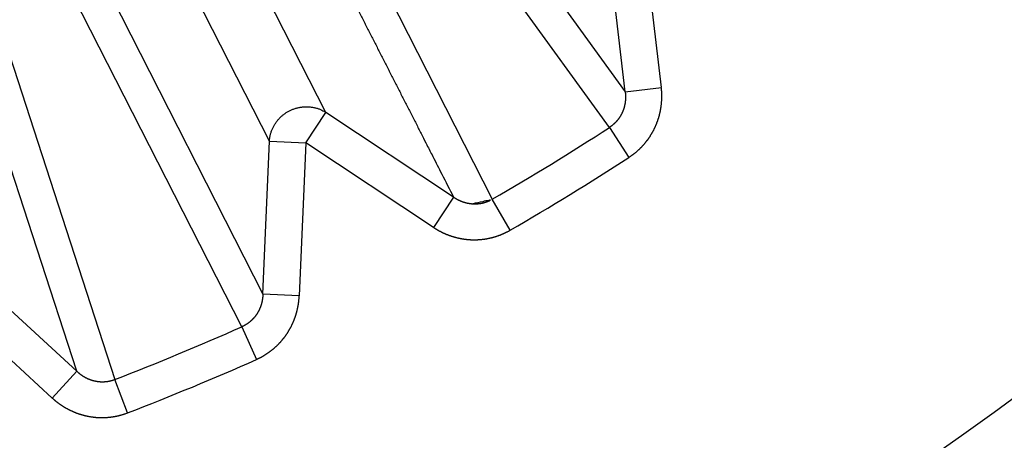
# Model space of a CAD drawing. Extents: x 130 to 1186, y 6 to 748.
# Drawn here: x 647 to 649, y 579 to 580 of the extents above; entities that cross this region are included whole.
import ezdxf

# ---------------------------------------------------------------- set-up
doc = ezdxf.new("R2010")
doc.units = 0
doc.layers.add('4', color=7, linetype='CONTINUOUS')

msp = doc.modelspace()

# ---------------------------------------------------------------- linework, layer by layer
at = {"layer": '4', "color": 3, "linetype": 'CONTINUOUS'}
for p, q in [((647.37728, 580.10224), (646.81212, 581.21142)), ((647.46308, 581.16771), (648.19506, 580.15828)), ((647.22295, 580.02361), (646.6578, 581.13279)), ((648.15216, 580.06121), (647.41659, 581.07377)), ((647.26372, 580.98009), (647.83198, 579.865)), ((646.64011, 580.71697), (647.20517, 579.60546)), ((647.14761, 579.5163), (646.5795, 580.63146)), ((646.69693, 579.39495), (646.31054, 580.58046)), ((648.29385, 580.16965), (648.246, 580.58543)), ((646.41386, 580.56285), (646.80068, 579.3726)), ((648.19506, 580.15828), (648.14721, 580.57406)), ((648.19506, 580.15828), (648.29385, 580.16965)), ((647.3223, 580.01938), (647.37728, 580.10224)), ((647.72602, 579.87085), (647.37728, 580.10224)), ((648.15216, 580.06121), (648.20536, 579.97922)), ((647.20517, 579.60546), (647.22295, 580.02361)), ((647.22295, 580.02361), (647.3223, 580.01938)), ((647.3223, 580.01938), (647.30451, 579.60124)), ((647.67104, 579.78799), (647.3223, 580.01938)), ((647.72602, 579.87085), (647.67104, 579.78799)), ((647.88088, 579.78038), (647.83198, 579.865)), ((646.38869, 579.67805), (646.69693, 579.39495)), ((646.32142, 579.60481), (646.62967, 579.32171)), ((647.30451, 579.60124), (647.20517, 579.60546)), ((647.14761, 579.5163), (647.18733, 579.427)), ((646.62967, 579.32171), (646.69693, 579.39495)), ((646.83574, 579.28136), (646.80068, 579.3726))]:
    msp.add_line(p, q, dxfattribs=at)
for points in [[(825.62204, 735.70435, 0), (822.78867, 735.70435), (819.95503, 735.70435, 0), (817.12212, 735.70435), (814.2903, 735.70435), (811.45558, 735.70435), (808.61656, 735.70435), (805.78903, 735.70435), (802.9784, 735.70435), (800.12248, 735.70435), (797.19985, 735.70435), (794.45593, 735.70435), (791.97526, 735.70435), (788.78938, 735.70435), (783.8824, 735.70435), (777.45629, 735.70435)], [(868.12107, 735.70435, 0), (865.2878, 735.70435)], [(887.954, 735.70435, 0), (885.12072, 735.70435)], [(869.95348, 742.94371, 0), (872.84892, 742.94371)], [(863.85585, 742.94371, 0), (866.86947, 742.94371)], [(848.93111, 742.94371, 0), (851.9193, 742.94371, 0), (854.91056, 742.94371, 0), (857.90634, 742.94371)], [(771.19818, 745.33111), (774.18791, 745.33111), (777.17764, 745.33111), (780.16737, 745.33111), (783.1571, 745.33111), (786.14682, 745.33111), (789.13655, 745.33111), (792.12628, 745.33111), (795.11601, 745.33111), (798.10574, 745.33111, 0), (801.09547, 745.33112, 0), (804.0852, 745.33112), (807.07492, 745.33112), (810.06465, 745.33112), (813.05438, 745.33112), (816.04411, 745.33112), (819.03384, 745.33112), (822.02357, 745.33112), (825.01329, 745.33112, 0), (828.00301, 745.33112)], [(842.95165, 745.33112, 0), (845.94177, 745.33112)], [(869.95348, 745.33111, 0), (872.84892, 745.33111)], [(857.90634, 745.33112, 0), (860.89001, 745.33112)], [(771.19818, 742.94372), (774.18791, 742.94372), (777.17764, 742.94371), (780.16737, 742.94371), (783.1571, 742.94371), (786.14682, 742.94371, 0), (789.13655, 742.94371), (792.12628, 742.94371), (795.11601, 742.94371), (798.10574, 742.94371), (801.09547, 742.94371), (804.0852, 742.94371), (807.07493, 742.94371), (810.06465, 742.94371), (813.05438, 742.9437), (816.04411, 742.9437), (819.03384, 742.9437), (822.02357, 742.9437), (825.01329, 742.9437)], [(822.78867, 738.77171), (819.95503, 738.77171, 0), (817.12212, 738.77171), (814.2903, 738.77171, 0), (811.45558, 738.77172), (808.61656, 738.77172, 0), (805.78903, 738.77172), (802.9784, 738.77172), (800.12248, 738.77172, 0), (797.19985, 738.77172, 0), (794.45593, 738.77173), (791.97526, 738.77173, 0), (788.78938, 738.77173, 0), (783.8824, 738.77174, 0), (777.45629, 738.77174)], [(875.46657, 745.33111, 0), (878.82837, 745.33111)], [(831.28847, 738.77171, 0), (828.45522, 738.77171, 0), (825.62204, 738.77171)], [(836.95505, 738.77171, 0), (834.12177, 738.77171)], [(851.12142, 738.77171, 0), (848.28815, 738.77171, 0), (845.45487, 738.77171, 0), (842.6216, 738.77171, 0), (839.78832, 738.77171)], [(865.2878, 738.77172, 0), (862.45452, 738.77172)], [(882.28745, 738.77173, 0), (879.45417, 738.77173)], [(668.90664, 724.29977, 0.0000002), (668.46343, 724.76142, 0.0000002), (668.02023, 725.22306, 0.0000002), (667.57703, 725.6847, 0.0000002), (667.13383, 726.14633, 0.0000002), (666.69063, 726.60797, 0.0000002), (666.24743, 727.0696, 0.0000002), (665.80424, 727.53123, 0.0000002), (665.36104, 727.99286, 0.0000002), (664.91785, 728.45449, 0.0000002), (664.47465, 728.91612, 0.0000002), (664.03146, 729.37774, 0.0000002), (663.58827, 729.83936, 0.0000002), (663.14508, 730.30099, 0.0000001), (662.70189, 730.76261, 0.0000001), (662.2587, 731.22422, 0.0000001), (661.81551, 731.68584, 0.0000001), (661.37232, 732.14746, 0.0000001), (660.92914, 732.60907, 0.0000001), (660.48595, 733.07068, 0.0000001), (660.04276, 733.5323, 0.0000001), (659.59958, 733.99391, 0.0000001), (659.15641, 734.4555, 0.0000001), (658.71322, 734.91713, 0.0000001), (658.26998, 735.37879, 0.0000001), (657.82685, 735.84034, 0.0000001), (657.3839, 736.30171, 0.0000001), (656.94049, 736.76355, 0.0000001), (656.49641, 737.22609, 0.0000001), (656.05413, 737.68676, 0.0000001), (655.61449, 738.14467, 0.0000001), (655.16777, 738.60997, 0.0000001), (654.71062, 739.08613, 0.0000001), (654.28141, 739.53317, 0), (653.89339, 739.93732, 0.0000001), (653.39506, 740.45637, 0.0000001), (652.62751, 741.25582, 0), (651.62235, 742.30277, 0)], [(671.02385, 725.88397, 0.0000001), (670.58066, 726.34561, 0.0000001), (670.13747, 726.80725, 0.0000001), (669.69428, 727.26888, 0.0000001), (669.25109, 727.73051, 0.0000001), (668.80791, 728.19215, 0.0000001), (668.36472, 728.65378, 0.0000001), (667.92154, 729.1154, 0.0000001), (667.47836, 729.57703, 0.0000001), (667.03518, 730.03866, 0.0000001), (666.592, 730.50028, 0.0000001), (666.14882, 730.9619, 0.0000001), (665.70564, 731.42352, 0.0000001), (665.26246, 731.88514, 0), (664.81929, 732.34676, 0), (664.37611, 732.80838, 0), (663.93294, 733.27, 0), (663.48977, 733.73161, 0), (663.0466, 734.19322, 0), (662.60343, 734.65484)], [(659.05809, 738.34771, 0), (658.61403, 738.81026, 0), (658.17176, 739.27093, 0), (657.73214, 739.72884, 0), (657.28543, 740.19414, -0.0000001), (656.8283, 740.6703, 0), (656.39911, 741.11735)], [(656.0111, 741.5215, -0.0000001), (655.51279, 742.04056, -0.0000002), (654.74527, 742.84001, -0.0000001), (653.74015, 743.88697, 0)], [(648.85892, 582.30251, -0.0000008), (648.88424, 582.28412, -0.0000008), (648.90956, 582.26572, -0.0000008), (648.93488, 582.24732, -0.0000007), (648.9602, 582.22893, -0.0000007), (648.98552, 582.21053, -0.0000007), (649.01084, 582.19213, -0.0000006), (649.03616, 582.17374, -0.0000006), (649.06147, 582.15534, -0.0000006), (649.08679, 582.13695, -0.0000005), (649.11211, 582.11855, -0.0000005), (649.13742, 582.10016, -0.0000004), (649.16274, 582.08177, -0.0000004), (649.18805, 582.06337, -0.0000004), (649.21337, 582.04498, -0.0000003), (649.23868, 582.02659, -0.0000003), (649.264, 582.00819, -0.0000003), (649.28931, 581.9898, -0.0000002), (649.31462, 581.97141, -0.0000002), (649.33993, 581.95302, -0.0000002), (649.36524, 581.93463, -0.0000001), (649.39055, 581.91624, -0.0000001), (649.41586, 581.89785, -0.0000001), (649.44117, 581.87946, 0), (649.46648, 581.86107)], [(649.49179, 581.84268, 0), (649.51708, 581.8243, 0.0000001), (649.5424, 581.8059, 0.0000001), (649.56776, 581.78748, 0.0000002), (649.59302, 581.76913, 0.0000002), (649.61812, 581.75089, 0.0000002), (649.64363, 581.73235, 0.0000004), (649.66973, 581.71339, 0.0000003), (649.69424, 581.69558, 0), (649.71639, 581.67948, 0.0000005), (649.74485, 581.65881, 0.000001), (649.78867, 581.62697, 0.0000005), (649.84605, 581.58527, 0.0000003)], [(649.00006, 582.31451, -0.0000009), (648.97799, 582.33058, -0.000004)], [(650.02472, 582.2912, -0.0000026), (650.04915, 582.27347, -0.0000009), (650.07124, 582.25745, -0.0000036)], [(647.17311, 580.9535, -0.0000033), (647.1873, 580.92574, -0.0000033), (647.20148, 580.89797, -0.0000033), (647.21567, 580.87021, -0.0000033), (647.22985, 580.84245, -0.0000033), (647.24403, 580.81469, -0.0000033), (647.25822, 580.78692, -0.0000033), (647.2724, 580.75916, -0.0000033), (647.28658, 580.7314, -0.0000033), (647.30077, 580.70363, -0.0000033), (647.31495, 580.67587, -0.0000032), (647.32913, 580.64811, -0.0000032), (647.34331, 580.62035, -0.0000032), (647.35749, 580.59259, -0.0000032), (647.37167, 580.56482, -0.0000032), (647.38585, 580.53706, -0.0000032), (647.40002, 580.5093, -0.0000032), (647.4142, 580.48154, -0.0000032), (647.42838, 580.45378, -0.0000031), (647.44255, 580.42602, -0.0000031), (647.45673, 580.39825, -0.0000031), (647.47091, 580.37049, -0.0000031), (647.48508, 580.34273, -0.0000031), (647.49926, 580.31497, -0.0000031), (647.51343, 580.28721, -0.0000031), (647.52761, 580.25945, -0.000003), (647.54177, 580.2317, -0.0000031), (647.55595, 580.20393, -0.0000031), (647.57015, 580.17611, -0.000003), (647.5843, 580.14841, -0.0000028), (647.59835, 580.12087, -0.0000031), (647.61264, 580.09288, -0.0000036), (647.62726, 580.06425, -0.0000028), (647.64098, 580.03736, -0.000001), (647.65339, 580.01306, -0.0000039), (647.66932, 579.98184, -0.0000066), (647.69386, 579.93376, -0.0000032), (647.72599, 579.8708, -0.0000017)], [(648.19506, 580.15833), (648.19519, 580.15722, -0.0015762), (648.19531, 580.15611, -0.0014988), (648.19542, 580.155, -0.0015864), (648.19553, 580.15389, -0.0018595), (648.19563, 580.15279, -0.0020603), (648.19572, 580.15168, -0.0022375), (648.19579, 580.15058, -0.0024158), (648.19586, 580.14947, -0.0026391), (648.19592, 580.14837, -0.0027874), (648.19596, 580.14726, -0.0028962), (648.19599, 580.14615, -0.0028591), (648.196, 580.14504, -0.0026695), (648.19601, 580.14393, -0.0026017), (648.196, 580.14282, -0.0026419), (648.19599, 580.14171, -0.0026532), (648.19596, 580.1406, -0.0026396), (648.19591, 580.13949, -0.0026339), (648.19586, 580.13837, -0.0026361), (648.19579, 580.13726, -0.0026366), (648.19572, 580.13615, -0.0026368), (648.19563, 580.13503, -0.0026377), (648.19553, 580.13392, -0.0026404), (648.19541, 580.13281, -0.0026431), (648.19529, 580.1317, -0.0026471), (648.19515, 580.13059, -0.0026513), (648.195, 580.12948, -0.002657), (648.19484, 580.12837, -0.0026626), (648.19467, 580.12727, -0.0026698), (648.19449, 580.12617, -0.0026769), (648.19429, 580.12506, -0.0026857), (648.19408, 580.12397, -0.0026943), (648.19386, 580.12287, -0.0027047), (648.19363, 580.12178, -0.0027147), (648.19339, 580.12069, -0.0027266), (648.19313, 580.1196, -0.002738), (648.19286, 580.11851, -0.0027515), (648.19259, 580.11743, -0.0027643), (648.19229, 580.11635, -0.002779), (648.19199, 580.11528, -0.0027936), (648.19168, 580.11421, -0.0028112), (648.19135, 580.11315, -0.0028303), (648.19101, 580.11208, -0.0028483), (648.19066, 580.11102, -0.0028473), (648.19029, 580.10997, -0.0028373), (648.18992, 580.10891, -0.0028305), (648.18953, 580.10786, -0.0028262), (648.18913, 580.10682, -0.0028221), (648.18871, 580.10577, -0.0028192), (648.18829, 580.10474, -0.002817), (648.18785, 580.1037, -0.0028162), (648.1874, 580.10267, -0.0028159), (648.18694, 580.10165, -0.0028172), (648.18647, 580.10063, -0.0028189), (648.18598, 580.09961, -0.0028222), (648.18548, 580.0986, -0.0028258), (648.18498, 580.0976, -0.0028311), (648.18446, 580.0966, -0.0028366), (648.18393, 580.0956, -0.0028439), (648.18338, 580.09462, -0.0028513), (648.18283, 580.09364, -0.0028605), (648.18226, 580.09266, -0.0028698), (648.18169, 580.0917, -0.0028811), (648.1811, 580.09074, -0.0028922), (648.1805, 580.08978, -0.0029054), (648.1799, 580.08884, -0.0029185), (648.17928, 580.0879, -0.002934), (648.17865, 580.08697, -0.0029484), (648.17801, 580.08605, -0.0029644), (648.17735, 580.08513, -0.0029827), (648.17669, 580.08423, -0.0030056), (648.17602, 580.08333, -0.0030202), (648.17534, 580.08244, -0.0030234), (648.17464, 580.08156, -0.0030121), (648.17393, 580.08069, -0.0029946), (648.17322, 580.07982, -0.0029815), (648.17249, 580.07897, -0.0029697), (648.17175, 580.07812, -0.0029594), (648.171, 580.07727, -0.0029497), (648.17024, 580.07644, -0.002942), (648.16947, 580.07562, -0.0029355), (648.16869, 580.0748, -0.0029295), (648.1679, 580.07399, -0.0029237), (648.1671, 580.0732, -0.0029229), (648.16629, 580.07241, -0.0029263), (648.16547, 580.07163, -0.0029186), (648.16465, 580.07086, -0.0029015), (648.16381, 580.0701, -0.0029287), (648.16297, 580.06936, -0.0029918), (648.16211, 580.06862, -0.0029111), (648.16125, 580.06789, -0.0027225), (648.16039, 580.06718, -0.003013), (648.15951, 580.06647, -0.0036066), (648.15859, 580.06575, -0.0027438), (648.15773, 580.06509, -0.0009333), (648.15695, 580.06449, -0.0038949), (648.15593, 580.06375, -0.006767), (648.15433, 580.06265, -0.0033259), (648.15224, 580.06123, -0.0017635)], [(648.20531, 579.97921), (648.20716, 579.98042, 0.0028725), (648.20899, 579.98165, 0.0028732), (648.21081, 579.98291, 0.0028656), (648.21262, 579.98418, 0.0028513), (648.21441, 579.98548, 0.0028408), (648.21619, 579.9868, 0.002832), (648.21795, 579.98814, 0.0028241), (648.21971, 579.9895, 0.0028162), (648.22144, 579.99088, 0.0028098), (648.22316, 579.99228, 0.0028037), (648.22487, 579.9937, 0.002799), (648.22656, 579.99514, 0.0027947), (648.22823, 579.9966, 0.0027915), (648.22988, 579.99808, 0.002789), (648.23152, 579.99957, 0.0027875), (648.23315, 580.00109, 0.0027867), (648.23475, 580.00262, 0.0027868), (648.23634, 580.00417, 0.0027878), (648.23791, 580.00574, 0.0027896), (648.23946, 580.00732, 0.0027922), (648.241, 580.00892, 0.0027957), (648.24251, 580.01054, 0.0028002), (648.24401, 580.01217, 0.0028052), (648.24548, 580.01382, 0.0028113), (648.24694, 580.01548, 0.0028183), (648.24838, 580.01716, 0.0028265), (648.24979, 580.01886, 0.0028344), (648.25119, 580.02057, 0.0028437), (648.25256, 580.02229, 0.002855), (648.25392, 580.02403, 0.002864), (648.25525, 580.02578, 0.0028607), (648.25657, 580.02755, 0.0028454), (648.25786, 580.02934, 0.0028312), (648.25914, 580.03114, 0.0028201), (648.2604, 580.03296, 0.0028102), (648.26163, 580.03479, 0.0027993), (648.26285, 580.03664, 0.0027901), (648.26405, 580.03851, 0.0027815), (648.26522, 580.04038, 0.0027743), (648.26638, 580.04227, 0.0027674), (648.26751, 580.04418, 0.0027617), (648.26863, 580.04609, 0.0027566), (648.26972, 580.04802, 0.0027526), (648.27079, 580.04996, 0.0027492), (648.27184, 580.05192, 0.0027469), (648.27287, 580.05388, 0.0027452), (648.27388, 580.05586, 0.0027446), (648.27486, 580.05784, 0.0027448), (648.27583, 580.05984, 0.0027458), (648.27677, 580.06185, 0.0027477), (648.27768, 580.06387, 0.0027504), (648.27858, 580.06589, 0.0027541), (648.27945, 580.06793, 0.0027584), (648.2803, 580.06997, 0.0027638), (648.28113, 580.07202, 0.0027701), (648.28193, 580.07408, 0.0027775), (648.28271, 580.07615, 0.0027848), (648.28346, 580.07822, 0.0027937), (648.28419, 580.0803, 0.002804), (648.2849, 580.08239, 0.0028109), (648.28558, 580.08448, 0.0028063), (648.28624, 580.08659, 0.0027906), (648.28688, 580.0887, 0.0027767), (648.2875, 580.09082, 0.0027658), (648.28809, 580.09295, 0.0027561), (648.28865, 580.09509, 0.0027452), (648.2892, 580.09723, 0.0027361), (648.28972, 580.09939, 0.0027276), (648.29022, 580.10154, 0.0027203), (648.29069, 580.10371, 0.0027132), (648.29114, 580.10588, 0.0027074), (648.29157, 580.10805, 0.002702), (648.29197, 580.11023, 0.0026978), (648.29235, 580.11242, 0.002694), (648.29271, 580.11461, 0.0026913), (648.29304, 580.1168, 0.0026893), (648.29335, 580.11899, 0.0026881), (648.29364, 580.12119, 0.0026876), (648.2939, 580.12339, 0.0026882), (648.29414, 580.1256, 0.0026899), (648.29435, 580.1278, 0.0026914), (648.29454, 580.13001, 0.0026928), (648.2947, 580.13222, 0.0026984), (648.29485, 580.13442, 0.0027081), (648.29496, 580.13663, 0.0027063), (648.29506, 580.13884, 0.0026947), (648.29513, 580.14105, 0.0027264), (648.29517, 580.14325, 0.0027949), (648.29519, 580.14546, 0.0027177), (648.29519, 580.14766, 0.0025245), (648.29516, 580.14985, 0.0027828), (648.29511, 580.15207, 0.0033251), (648.29502, 580.15434, 0.0025166), (648.29493, 580.15647, 0.0008334), (648.29484, 580.1584, 0.0036212), (648.29466, 580.16087, 0.0063212), (648.29431, 580.16467, 0.0030987), (648.29381, 580.16964, 0.0016375)], [(647.223, 580.02354), (647.22333, 580.02749, -0.0105138), (647.22381, 580.03145, -0.010232), (647.22447, 580.03544, -0.0101257), (647.2253, 580.03944, -0.0103307), (647.22631, 580.04343, -0.0104181), (647.22749, 580.0474, -0.0104536), (647.22884, 580.05135, -0.0104688), (647.23037, 580.05526, -0.0105245), (647.23207, 580.05912, -0.0105419), (647.23394, 580.06292, -0.010563), (647.23598, 580.06664, -0.010562), (647.23818, 580.07029, -0.0105634), (647.24053, 580.07385, -0.0105503), (647.24304, 580.0773, -0.0105286), (647.24568, 580.08064, -0.0105019), (647.24846, 580.08387, -0.010458), (647.25137, 580.08696, -0.0104204), (647.25439, 580.08992, -0.0103587), (647.25752, 580.09274, -0.0103062), (647.26074, 580.09541, -0.0102165), (647.26405, 580.09793, -0.0101667), (647.26743, 580.10031, -0.0100893), (647.27088, 580.10252, -0.0099877), (647.27438, 580.10457, -0.0098018), (647.27793, 580.10647, -0.0098709), (647.28154, 580.10822, -0.0098586), (647.28527, 580.10985, -0.0097797), (647.28908, 580.11134, -0.0099674), (647.29299, 580.11268, -0.0100706), (647.29697, 580.11388, -0.0101493), (647.30103, 580.11492, -0.010198), (647.30515, 580.11579, -0.010284), (647.30932, 580.1165, -0.010344), (647.31353, 580.11703, -0.0104231), (647.31777, 580.11739, -0.0104395), (647.32202, 580.11757, -0.0104285), (647.32628, 580.11757, -0.0105358), (647.33054, 580.11739, -0.0107492), (647.33479, 580.11702, -0.0104939), (647.33899, 580.11649, -0.0098699), (647.34314, 580.11579, -0.010779), (647.34728, 580.11488, -0.0126549), (647.35145, 580.11376, -0.0098208), (647.35533, 580.11261, -0.0038746), (647.35881, 580.11148, -0.0133613), (647.36305, 580.1097, -0.0227795), (647.36927, 580.10658, -0.0114506), (647.37725, 580.10224, -0.0061799)], [(647.72599, 579.8708), (647.72691, 579.87018, 0.0025149), (647.72783, 579.86957, 0.0025087), (647.72876, 579.86897, 0.0025048), (647.7297, 579.86838, 0.0025055), (647.73064, 579.86779, 0.0025056), (647.73159, 579.86722, 0.0025061), (647.73255, 579.86665, 0.0025069), (647.73351, 579.8661, 0.0025095), (647.73448, 579.86555, 0.0025119), (647.73545, 579.86501, 0.0025158), (647.73643, 579.86448, 0.0025196), (647.73742, 579.86397, 0.002525), (647.73841, 579.86346, 0.0025302), (647.73941, 579.86296, 0.0025371), (647.74041, 579.86247, 0.0025437), (647.74142, 579.86199, 0.0025521), (647.74244, 579.86153, 0.00256), (647.74345, 579.86107, 0.0025698), (647.74448, 579.86062, 0.0025791), (647.7455, 579.86019, 0.0025904), (647.74654, 579.85976, 0.0026011), (647.74757, 579.85935, 0.0026137), (647.74861, 579.85894, 0.0026257), (647.74966, 579.85855, 0.0026399), (647.7507, 579.85817, 0.0026531), (647.75176, 579.8578, 0.0026682), (647.75281, 579.85744, 0.0026833), (647.75387, 579.8571, 0.0027011), (647.75493, 579.85676, 0.0027155), (647.756, 579.85644, 0.002731), (647.75706, 579.85613, 0.0027536), (647.75814, 579.85583, 0.002781), (647.75921, 579.85554, 0.0027876), (647.76029, 579.85526, 0.0027817), (647.76137, 579.855, 0.0027754), (647.76246, 579.85475, 0.0027706), (647.76355, 579.85451, 0.0027665), (647.76465, 579.85428, 0.0027635), (647.76575, 579.85406, 0.0027611), (647.76685, 579.85386, 0.0027602), (647.76795, 579.85367, 0.0027597), (647.76906, 579.85349, 0.0027607), (647.77017, 579.85332, 0.0027619), (647.77128, 579.85317, 0.0027648), (647.7724, 579.85302, 0.0027679), (647.77351, 579.85289, 0.0027727), (647.77463, 579.85277, 0.0027776), (647.77575, 579.85267, 0.0027842), (647.77687, 579.85258, 0.0027909), (647.77799, 579.85249, 0.0027994), (647.77911, 579.85243, 0.0028078), (647.78024, 579.85237, 0.0028182), (647.78136, 579.85233, 0.0028284), (647.78248, 579.8523, 0.0028406), (647.78361, 579.85228, 0.0028524), (647.78473, 579.85228, 0.0028663), (647.78585, 579.85229, 0.0028802), (647.78697, 579.85231, 0.0028966), (647.78809, 579.85234, 0.0029111), (647.78921, 579.85239, 0.0029271), (647.79033, 579.85245, 0.0029466), (647.79145, 579.85253, 0.0029708), (647.79256, 579.85262, 0.0029847), (647.79368, 579.85272, 0.0029872), (647.79479, 579.85283, 0.0029778), (647.79591, 579.85296, 0.0029648), (647.79702, 579.8531, 0.0029552), (647.79814, 579.85326, 0.0029469), (647.79925, 579.85343, 0.0029395), (647.80036, 579.85361, 0.0029333), (647.80147, 579.85381, 0.0029282), (647.80258, 579.85401, 0.0029242), (647.80369, 579.85423, 0.0029213), (647.80479, 579.85447, 0.0029197), (647.80589, 579.85472, 0.0029189), (647.80699, 579.85498, 0.0029196), (647.80809, 579.85525, 0.002921), (647.80918, 579.85554, 0.0029235), (647.81027, 579.85584, 0.0029274), (647.81136, 579.85615, 0.0029345), (647.81244, 579.85647, 0.0029381), (647.81352, 579.85681, 0.0029357), (647.81459, 579.85716, 0.0029548), (647.81566, 579.85752, 0.0030123), (647.81672, 579.8579, 0.0029659), (647.81778, 579.85829, 0.0027549), (647.81884, 579.85869, 0.0030338), (647.81988, 579.8591, 0.0040854), (647.8209, 579.85952, 0.0028338), (647.82196, 579.85996, -0.001508), (647.8231, 579.86043, 0.0037326), (647.82402, 579.86087, 0.0294732), (647.82452, 579.86124, 0.0225118), (647.82547, 579.8617, -0.063209), (647.82664, 579.86221, 0.0834421), (647.82213, 579.86147, 0.0396033), (647.80575, 579.85816, 0.0026893), (647.77876, 579.85256, 0.0007872)], [(647.67111, 579.78802), (647.67295, 579.78681, 0.0027696), (647.6748, 579.78562, 0.0027683), (647.67666, 579.78445, 0.0027605), (647.67854, 579.7833, 0.0027479), (647.68044, 579.78217, 0.0027383), (647.68234, 579.78105, 0.0027302), (647.68426, 579.77996, 0.002723), (647.6862, 579.77889, 0.002716), (647.68815, 579.77784, 0.0027103), (647.6901, 579.77681, 0.0027051), (647.69207, 579.7758, 0.002701), (647.69406, 579.77481, 0.0026975), (647.69605, 579.77385, 0.002695), (647.69805, 579.7729, 0.0026932), (647.70007, 579.77198, 0.0026923), (647.70209, 579.77108, 0.0026923), (647.70413, 579.7702, 0.0026929), (647.70617, 579.76934, 0.0026946), (647.70822, 579.7685, 0.0026968), (647.71028, 579.76769, 0.0027002), (647.71235, 579.7669, 0.002704), (647.71443, 579.76613, 0.002709), (647.71652, 579.76539, 0.0027145), (647.71861, 579.76467, 0.0027212), (647.72071, 579.76397, 0.0027283), (647.72281, 579.76329, 0.0027367), (647.72492, 579.76264, 0.0027454), (647.72704, 579.76202, 0.0027552), (647.72916, 579.76141, 0.0027658), (647.73129, 579.76083, 0.0027788), (647.73342, 579.76028, 0.0027898), (647.73556, 579.75975, 0.0027936), (647.7377, 579.75924, 0.0027863), (647.73986, 579.75876, 0.0027752), (647.74202, 579.7583, 0.0027666), (647.74418, 579.75786, 0.0027589), (647.74636, 579.75745, 0.0027521), (647.74853, 579.75706, 0.0027459), (647.75072, 579.75669, 0.0027409), (647.75291, 579.75635, 0.0027364), (647.7551, 579.75604, 0.002733), (647.7573, 579.75574, 0.0027303), (647.7595, 579.75547, 0.0027285), (647.7617, 579.75523, 0.0027276), (647.76391, 579.75501, 0.0027274), (647.76612, 579.75481, 0.0027282), (647.76833, 579.75464, 0.0027297), (647.77054, 579.75449, 0.0027322), (647.77276, 579.75437, 0.0027354), (647.77497, 579.75427, 0.0027396), (647.77719, 579.75419, 0.0027444), (647.7794, 579.75414, 0.0027504), (647.78162, 579.75412, 0.0027568), (647.78383, 579.75412, 0.0027646), (647.78605, 579.75414, 0.0027725), (647.78826, 579.75419, 0.0027818), (647.79047, 579.75426, 0.0027918), (647.79268, 579.75436, 0.0028035), (647.79488, 579.75448, 0.0028139), (647.79708, 579.75463, 0.002826), (647.79928, 579.7548, 0.0028408), (647.80147, 579.755, 0.0028541), (647.80367, 579.75522, 0.0028531), (647.80586, 579.75547, 0.0028409), (647.80805, 579.75574, 0.0028292), (647.81024, 579.75604, 0.0028199), (647.81242, 579.75636, 0.0028118), (647.81461, 579.75671, 0.0028033), (647.81679, 579.75708, 0.0027962), (647.81897, 579.75748, 0.00279), (647.82114, 579.7579, 0.0027848), (647.82331, 579.75835, 0.0027803), (647.82548, 579.75882, 0.0027768), (647.82764, 579.75932, 0.0027741), (647.82979, 579.75984, 0.0027724), (647.83194, 579.76038, 0.0027716), (647.83409, 579.76095, 0.0027715), (647.83623, 579.76154, 0.0027723), (647.83836, 579.76215, 0.0027742), (647.84048, 579.76279, 0.0027773), (647.8426, 579.76345, 0.0027802), (647.84471, 579.76414, 0.0027834), (647.8468, 579.76485, 0.0027904), (647.8489, 579.76558, 0.0028016), (647.85098, 579.76634, 0.0028018), (647.85305, 579.76711, 0.0027935), (647.85511, 579.76791, 0.0028253), (647.85716, 579.76874, 0.0028898), (647.8592, 579.76959, 0.0028219), (647.86123, 579.77046, 0.0026591), (647.86323, 579.77134, 0.0029281), (647.86525, 579.77226, 0.0034524), (647.8673, 579.77323, 0.002627), (647.86922, 579.77416, 0.0009468), (647.87096, 579.77501, 0.0035478), (647.87315, 579.77614, 0.0060279), (647.87649, 579.77794, 0.0029589), (647.88084, 579.78033, 0.0015766)], [(647.20521, 579.60543), (647.20515, 579.60434, -0.0011499), (647.20509, 579.60324, -0.001037), (647.20503, 579.60214, -0.0011414), (647.20495, 579.60104, -0.0014906), (647.20487, 579.59994, -0.0017453), (647.20479, 579.59884, -0.0019716), (647.20469, 579.59774, -0.0021964), (647.20458, 579.59664, -0.0024783), (647.20446, 579.59554, -0.0026809), (647.20433, 579.59444, -0.0028556), (647.20419, 579.59334, -0.0028517), (647.20403, 579.59224, -0.002669), (647.20386, 579.59114, -0.0026035), (647.20368, 579.59005, -0.002642), (647.20349, 579.58895, -0.0026527), (647.20329, 579.58786, -0.0026396), (647.20307, 579.58677, -0.002634), (647.20284, 579.58568, -0.0026361), (647.2026, 579.58459, -0.0026366), (647.20235, 579.5835, -0.0026368), (647.20209, 579.58241, -0.0026377), (647.20182, 579.58133, -0.0026404), (647.20153, 579.58025, -0.0026431), (647.20123, 579.57917, -0.0026471), (647.20093, 579.5781, -0.0026513), (647.20061, 579.57703, -0.002657), (647.20027, 579.57596, -0.0026626), (647.19993, 579.5749, -0.0026698), (647.19958, 579.57383, -0.0026769), (647.19921, 579.57278, -0.0026857), (647.19883, 579.57172, -0.0026943), (647.19844, 579.57068, -0.0027047), (647.19804, 579.56963, -0.0027147), (647.19763, 579.56859, -0.0027266), (647.19721, 579.56756, -0.002738), (647.19678, 579.56653, -0.0027515), (647.19633, 579.56551, -0.0027643), (647.19588, 579.56449, -0.002779), (647.19541, 579.56347, -0.0027936), (647.19493, 579.56247, -0.0028112), (647.19444, 579.56147, -0.0028303), (647.19394, 579.56047, -0.0028483), (647.19343, 579.55948, -0.0028473), (647.1929, 579.55849, -0.0028373), (647.19236, 579.55751, -0.0028305), (647.19182, 579.55653, -0.0028262), (647.19126, 579.55556, -0.0028221), (647.19068, 579.5546, -0.0028192), (647.1901, 579.55364, -0.002817), (647.18951, 579.55268, -0.0028162), (647.1889, 579.55174, -0.0028159), (647.18829, 579.5508, -0.0028172), (647.18766, 579.54986, -0.0028189), (647.18702, 579.54894, -0.0028222), (647.18637, 579.54802, -0.0028258), (647.18571, 579.5471, -0.0028311), (647.18504, 579.5462, -0.0028366), (647.18436, 579.5453, -0.0028439), (647.18367, 579.54441, -0.0028513), (647.18297, 579.54353, -0.0028605), (647.18226, 579.54266, -0.0028698), (647.18154, 579.54179, -0.0028811), (647.18081, 579.54093, -0.0028922), (647.18007, 579.54009, -0.0029054), (647.17933, 579.53925, -0.0029185), (647.17857, 579.53842, -0.002934), (647.1778, 579.5376, -0.0029484), (647.17702, 579.53679, -0.0029645), (647.17624, 579.53599, -0.0029826), (647.17544, 579.5352, -0.0030052), (647.17464, 579.53442, -0.0030209), (647.17382, 579.53365, -0.0030266), (647.173, 579.53289, -0.0030179), (647.17216, 579.53213, -0.0030039), (647.17132, 579.53139, -0.0029938), (647.17046, 579.53066, -0.0029851), (647.1696, 579.52993, -0.0029773), (647.16873, 579.52922, -0.0029706), (647.16785, 579.52852, -0.0029654), (647.16696, 579.52782, -0.0029616), (647.16606, 579.52714, -0.002958), (647.16515, 579.52647, -0.0029547), (647.16423, 579.5258, -0.002956), (647.16331, 579.52515, -0.0029619), (647.16238, 579.52451, -0.0029559), (647.16144, 579.52388, -0.0029407), (647.1605, 579.52326, -0.0029701), (647.15954, 579.52266, -0.0030364), (647.15858, 579.52206, -0.0029554), (647.15761, 579.52148, -0.0027646), (647.15665, 579.52091, -0.0030622), (647.15566, 579.52035, -0.0036691), (647.15464, 579.51979, -0.0027896), (647.15368, 579.51927, -0.0009441), (647.15281, 579.5188, -0.003966), (647.15168, 579.51823, -0.0068926), (647.14992, 579.5174, -0.0033841), (647.14761, 579.51633, -0.0017927)], [(647.18727, 579.42707), (647.18928, 579.42797, 0.0029248), (647.19129, 579.42889, 0.0029261), (647.19328, 579.42984, 0.0029174), (647.19527, 579.43081, 0.0029001), (647.19724, 579.43181, 0.0028874), (647.19921, 579.43283, 0.0028765), (647.20116, 579.43387, 0.0028667), (647.2031, 579.43494, 0.0028565), (647.20503, 579.43603, 0.0028481), (647.20695, 579.43714, 0.00284), (647.20886, 579.43827, 0.0028333), (647.21075, 579.43942, 0.0028269), (647.21263, 579.4406, 0.0028218), (647.2145, 579.4418, 0.0028172), (647.21635, 579.44302, 0.0028139), (647.21819, 579.44426, 0.0028111), (647.22002, 579.44552, 0.0028095), (647.22183, 579.4468, 0.0028084), (647.22363, 579.4481, 0.0028085), (647.22541, 579.44942, 0.0028093), (647.22717, 579.45076, 0.0028111), (647.22892, 579.45212, 0.0028137), (647.23065, 579.4535, 0.0028171), (647.23237, 579.45489, 0.0028214), (647.23407, 579.45631, 0.0028268), (647.23575, 579.45774, 0.0028334), (647.23742, 579.4592, 0.0028397), (647.23906, 579.46067, 0.0028474), (647.24069, 579.46215, 0.0028571), (647.2423, 579.46366, 0.0028646), (647.24389, 579.46518, 0.0028607), (647.24547, 579.46672, 0.0028454), (647.24703, 579.46829, 0.0028312), (647.24857, 579.46987, 0.0028201), (647.25009, 579.47147, 0.0028102), (647.2516, 579.47308, 0.0027993), (647.25309, 579.47472, 0.0027901), (647.25457, 579.47637, 0.0027815), (647.25602, 579.47804, 0.0027743), (647.25746, 579.47973, 0.0027674), (647.25888, 579.48143, 0.0027617), (647.26028, 579.48315, 0.0027566), (647.26166, 579.48488, 0.0027526), (647.26302, 579.48663, 0.0027492), (647.26437, 579.4884, 0.0027469), (647.26569, 579.49018, 0.0027452), (647.26699, 579.49197, 0.0027446), (647.26828, 579.49378, 0.0027448), (647.26954, 579.4956, 0.0027458), (647.27078, 579.49744, 0.0027477), (647.272, 579.49929, 0.0027504), (647.27321, 579.50115, 0.0027541), (647.27438, 579.50302, 0.0027584), (647.27554, 579.50491, 0.0027638), (647.27668, 579.5068, 0.0027701), (647.27779, 579.50871, 0.0027775), (647.27889, 579.51063, 0.0027848), (647.27996, 579.51256, 0.0027937), (647.281, 579.5145, 0.002804), (647.28203, 579.51645, 0.0028109), (647.28303, 579.51841, 0.0028063), (647.28401, 579.52039, 0.0027906), (647.28497, 579.52238, 0.0027767), (647.28591, 579.52438, 0.0027658), (647.28683, 579.52639, 0.0027561), (647.28772, 579.52841, 0.0027452), (647.2886, 579.53044, 0.0027361), (647.28945, 579.53249, 0.0027276), (647.29028, 579.53454, 0.0027203), (647.29108, 579.5366, 0.0027132), (647.29187, 579.53868, 0.0027074), (647.29263, 579.54076, 0.002702), (647.29337, 579.54285, 0.0026978), (647.29409, 579.54494, 0.002694), (647.29478, 579.54705, 0.0026913), (647.29545, 579.54916, 0.0026893), (647.2961, 579.55128, 0.0026881), (647.29673, 579.55341, 0.0026876), (647.29733, 579.55554, 0.0026882), (647.29791, 579.55768, 0.0026898), (647.29846, 579.55983, 0.0026914), (647.299, 579.56198, 0.0026929), (647.29951, 579.56413, 0.0026984), (647.29999, 579.56629, 0.0027078), (647.30045, 579.56845, 0.0027063), (647.30089, 579.57062, 0.002696), (647.3013, 579.57279, 0.0027261), (647.30169, 579.57496, 0.0027898), (647.30206, 579.57714, 0.0027189), (647.3024, 579.57931, 0.0025449), (647.30272, 579.58148, 0.0027487), (647.30301, 579.58368, 0.0031541), (647.30329, 579.58593, 0.0023841), (647.30353, 579.58805, 0.0008941), (647.30374, 579.58997, 0.00323), (647.30396, 579.59244, 0.0053765), (647.30424, 579.59624, 0.0026223), (647.30457, 579.60121, 0.0014005)], [(646.69695, 579.39495), (646.69775, 579.39419, 0.0025991), (646.69856, 579.39344, 0.0025945), (646.69938, 579.3927, 0.0025893), (646.70021, 579.39196, 0.0025858), (646.70105, 579.39123, 0.0025827), (646.70189, 579.39051, 0.0025805), (646.70275, 579.3898, 0.0025785), (646.70361, 579.3891, 0.002578), (646.70448, 579.38841, 0.0025776), (646.70535, 579.38772, 0.0025784), (646.70624, 579.38704, 0.0025795), (646.70713, 579.38638, 0.0025818), (646.70803, 579.38572, 0.0025842), (646.70894, 579.38507, 0.0025881), (646.70985, 579.38443, 0.0025919), (646.71077, 579.3838, 0.0025972), (646.7117, 579.38317, 0.0026024), (646.71263, 579.38256, 0.0026092), (646.71357, 579.38196, 0.0026158), (646.71451, 579.38137, 0.002624), (646.71547, 579.38079, 0.0026319), (646.71642, 579.38021, 0.0026415), (646.71739, 579.37965, 0.0026509), (646.71836, 579.3791, 0.0026621), (646.71933, 579.37856, 0.0026726), (646.72031, 579.37803, 0.0026847), (646.7213, 579.37751, 0.0026972), (646.72229, 579.37701, 0.002712), (646.72329, 579.37651, 0.0027238), (646.72429, 579.37602, 0.0027362), (646.7253, 579.37555, 0.0027565), (646.72631, 579.37509, 0.0027816), (646.72732, 579.37463, 0.0027874), (646.72835, 579.37419, 0.0027816), (646.72938, 579.37376, 0.0027754), (646.73041, 579.37334, 0.0027706), (646.73145, 579.37293, 0.0027665), (646.7325, 579.37254, 0.0027635), (646.73355, 579.37215, 0.0027611), (646.73461, 579.37178, 0.0027602), (646.73567, 579.37142, 0.0027597), (646.73673, 579.37107, 0.0027607), (646.7378, 579.37073, 0.0027619), (646.73888, 579.3704, 0.0027648), (646.73996, 579.37008, 0.0027679), (646.74104, 579.36978, 0.0027727), (646.74212, 579.36949, 0.0027776), (646.74321, 579.36921, 0.0027842), (646.7443, 579.36894, 0.0027909), (646.7454, 579.36869, 0.0027994), (646.7465, 579.36844, 0.0028078), (646.7476, 579.36821, 0.0028182), (646.7487, 579.368, 0.0028284), (646.7498, 579.36779, 0.0028406), (646.75091, 579.3676, 0.0028524), (646.75202, 579.36742, 0.0028663), (646.75313, 579.36725, 0.0028802), (646.75424, 579.3671, 0.0028966), (646.75535, 579.36696, 0.0029111), (646.75646, 579.36683, 0.0029271), (646.75758, 579.36672, 0.0029466), (646.75869, 579.36662, 0.0029708), (646.75981, 579.36653, 0.0029847), (646.76093, 579.36645, 0.0029872), (646.76205, 579.36639, 0.0029778), (646.76317, 579.36635, 0.0029648), (646.76429, 579.36631, 0.0029552), (646.76542, 579.36629, 0.0029469), (646.76654, 579.36628, 0.0029395), (646.76767, 579.36629, 0.0029333), (646.76879, 579.36631, 0.0029282), (646.76992, 579.36634, 0.0029243), (646.77105, 579.36639, 0.0029213), (646.77218, 579.36644, 0.0029197), (646.7733, 579.36652, 0.0029189), (646.77443, 579.3666, 0.0029196), (646.77556, 579.3667, 0.0029209), (646.77668, 579.36681, 0.0029237), (646.7778, 579.36694, 0.0029274), (646.77892, 579.36708, 0.0029331), (646.78004, 579.36723, 0.0029381), (646.78116, 579.36739, 0.0029439), (646.78228, 579.36757, 0.002954), (646.78339, 579.36776, 0.0029697), (646.7845, 579.36796, 0.0029714), (646.7856, 579.36818, 0.0029623), (646.78671, 579.36841, 0.0030037), (646.78781, 579.36866, 0.0030895), (646.78891, 579.36891, 0.0030027), (646.78999, 579.36918, 0.0027793), (646.79107, 579.36946, 0.0031398), (646.79217, 579.36976, 0.0039085), (646.79328, 579.37008, 0.0031436), (646.79432, 579.3704, 0.0015312), (646.79525, 579.37069, 0.0044088), (646.79645, 579.37109, 0.0064433), (646.79828, 579.37175, 0.0030729), (646.80068, 579.37264, 0.0016859)], [(646.6297, 579.32167), (646.63133, 579.3202, 0.0027208), (646.63297, 579.31873, 0.0027186), (646.63464, 579.31729, 0.0027114), (646.63632, 579.31586, 0.0027013), (646.63801, 579.31445, 0.0026936), (646.63973, 579.31306, 0.0026872), (646.64146, 579.31168, 0.0026815), (646.6432, 579.31033, 0.0026764), (646.64496, 579.30899, 0.0026723), (646.64674, 579.30767, 0.002669), (646.64853, 579.30636, 0.0026664), (646.65033, 579.30508, 0.0026648), (646.65215, 579.30381, 0.0026639), (646.65399, 579.30257, 0.002664), (646.65583, 579.30134, 0.0026647), (646.65769, 579.30014, 0.0026665), (646.65956, 579.29895, 0.0026687), (646.66145, 579.29779, 0.0026722), (646.66335, 579.29664, 0.0026761), (646.66526, 579.29552, 0.0026812), (646.66718, 579.29441, 0.0026867), (646.66911, 579.29333, 0.0026935), (646.67105, 579.29227, 0.0027006), (646.673, 579.29123, 0.0027091), (646.67497, 579.29021, 0.0027177), (646.67694, 579.28922, 0.002728), (646.67893, 579.28824, 0.0027381), (646.68092, 579.28729, 0.0027497), (646.68292, 579.28637, 0.0027619), (646.68493, 579.28546, 0.0027768), (646.68695, 579.28458, 0.002789), (646.68898, 579.28372, 0.0027935), (646.69102, 579.28288, 0.0027865), (646.69307, 579.28207, 0.0027752), (646.69513, 579.28128, 0.0027666), (646.6972, 579.28051, 0.0027589), (646.69928, 579.27976, 0.0027521), (646.70137, 579.27903, 0.0027459), (646.70347, 579.27833, 0.0027408), (646.70558, 579.27765, 0.0027364), (646.7077, 579.277, 0.002733), (646.70982, 579.27636, 0.0027303), (646.71195, 579.27575, 0.0027285), (646.71409, 579.27517, 0.0027276), (646.71624, 579.2746, 0.0027274), (646.71839, 579.27406, 0.0027282), (646.72055, 579.27355, 0.0027297), (646.72271, 579.27306, 0.0027322), (646.72488, 579.27259, 0.0027354), (646.72705, 579.27214, 0.0027396), (646.72923, 579.27172, 0.0027444), (646.73141, 579.27133, 0.0027504), (646.73359, 579.27095, 0.0027568), (646.73578, 579.27061, 0.0027646), (646.73797, 579.27028, 0.0027725), (646.74016, 579.26998, 0.0027818), (646.74235, 579.26971, 0.0027918), (646.74455, 579.26946, 0.0028035), (646.74675, 579.26924, 0.0028139), (646.74894, 579.26904, 0.002826), (646.75114, 579.26887, 0.0028408), (646.75334, 579.26872, 0.0028541), (646.75554, 579.26859, 0.0028531), (646.75774, 579.2685, 0.0028409), (646.75995, 579.26842, 0.0028292), (646.76216, 579.26838, 0.0028199), (646.76437, 579.26835, 0.0028118), (646.76658, 579.26835, 0.0028033), (646.76879, 579.26838, 0.0027962), (646.771, 579.26843, 0.00279), (646.77322, 579.26851, 0.0027848), (646.77543, 579.26861, 0.0027803), (646.77764, 579.26874, 0.0027768), (646.77986, 579.26889, 0.0027741), (646.78207, 579.26906, 0.0027724), (646.78428, 579.26926, 0.0027716), (646.78648, 579.26949, 0.0027715), (646.78869, 579.26974, 0.0027723), (646.79089, 579.27001, 0.0027742), (646.79309, 579.27031, 0.0027773), (646.79528, 579.27063, 0.0027802), (646.79747, 579.27098, 0.0027833), (646.79965, 579.27135, 0.0027905), (646.80183, 579.27175, 0.0028019), (646.80401, 579.27217, 0.0028017), (646.80617, 579.27262, 0.0027925), (646.80833, 579.27308, 0.0028256), (646.81049, 579.27358, 0.0028938), (646.81264, 579.2741, 0.0028209), (646.81478, 579.27464, 0.0026442), (646.81689, 579.2752, 0.0029319), (646.81903, 579.27579, 0.0035065), (646.82121, 579.27643, 0.0026413), (646.82325, 579.27704, 0.0008279), (646.8251, 579.27761, 0.003794), (646.82746, 579.2784, 0.0066833), (646.83108, 579.27968, 0.0032562), (646.83581, 579.28142, 0.0017095)]]:
    msp.add_lwpolyline(points, format="xyb", dxfattribs=at)
at = {"layer": '4', "color": 40, "linetype": 'CONTINUOUS'}
for points in [[(646.41554, 583.11763, 0.0000007), (646.43993, 583.09137, -0.000003), (646.46433, 583.06511, -0.0000002), (646.48872, 583.03884, 0.0000008), (646.51311, 583.01258, 0), (646.53751, 582.98632, -0.0000002), (646.5619, 582.96005)], [(646.5863, 582.93379, 0), (646.61069, 582.90753)], [(644.18801, 577.45077, 0.0248458), (645.05767, 577.49527, 0.0248445), (645.91475, 577.62344, 0.0246796), (646.74599, 577.83538, 0.0245174), (647.54186, 578.12153, 0.0240693), (648.29089, 578.47734, 0.0237302), (648.98801, 578.89077, 0.0229671), (649.62513, 579.35416, 0.0225965), (650.20181, 579.85628, 0.0219057), (650.71376, 580.38872, 0.0211075), (651.16401, 580.93877, 0.0194696), (651.55146, 581.49746, 0.0198197), (651.88213, 582.06724, 0.0209111), (652.15743, 582.64491, 0.0172344), (652.3813, 583.18607, 0.009618), (652.55535, 583.67219, 0.0194926), (652.69533, 584.25662, 0.03016), (652.81319, 585.09997, 0.016785), (652.90801, 586.17077, 0.010156)]]:
    msp.add_lwpolyline(points, format="xyb", dxfattribs=at)
at = {"layer": '4', "color": 3, "linetype": 'CONTINUOUS'}
for centre, radius in [((644.13801, 586.17077), 9.45), ((644.18801, 586.17077), 8.52)]:
    msp.add_circle(centre, radius, dxfattribs=at)
for radius, start, end in [(7.28294, 300.02272, 302.97728), (7.38067, 300.02272, 302.97728), (7.28294, 291.02272, 293.97728), (7.38067, 291.02272, 293.97728)]:
    msp.add_arc((644.18801, 586.17077), radius, start, end, dxfattribs=at)

doc.saveas('drawing.dxf')
